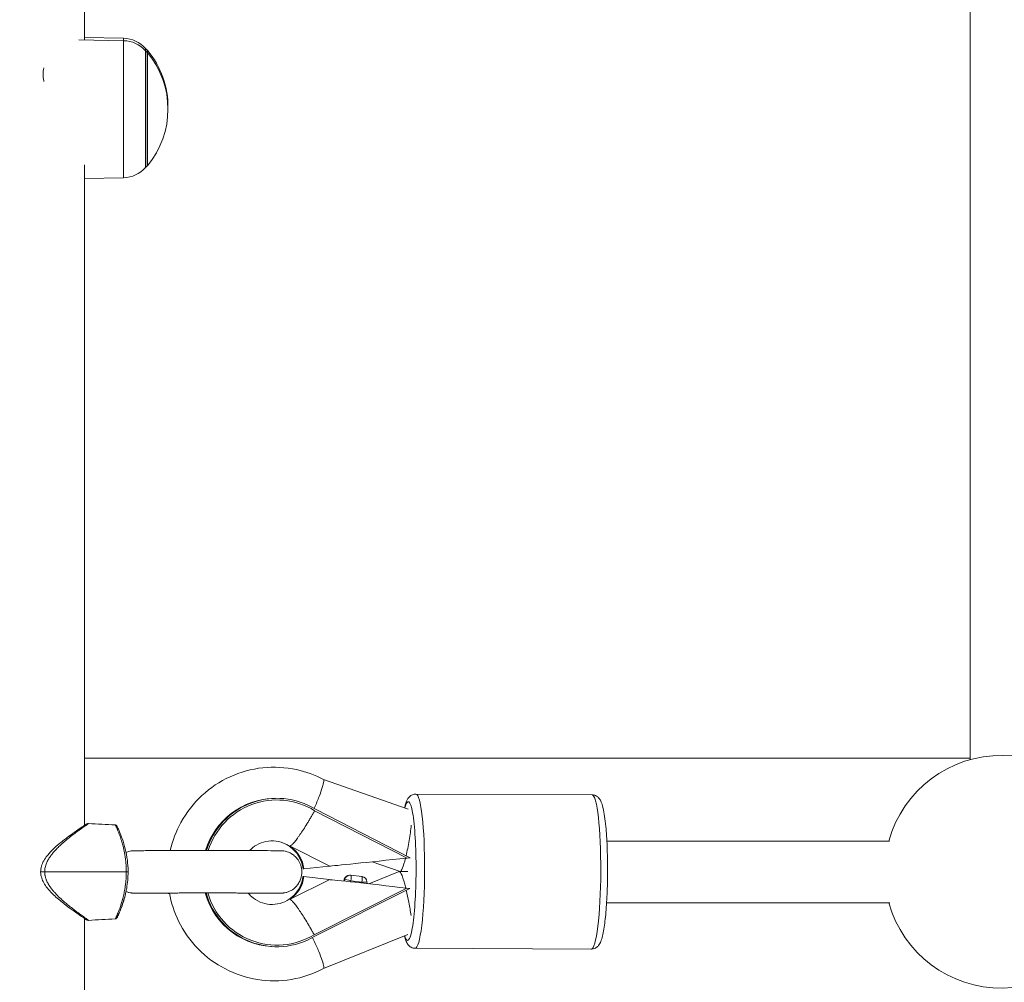
# Model space of a CAD drawing. Units: millimetres. Extents: x 19899 to 37277, y -2260 to 1652.
# Drawn here: x 28668 to 28923, y -1502 to -1253 of the extents above; entities that cross this region are included whole.
import ezdxf

# ---------------------------------------------------------------- set-up
doc = ezdxf.new("R2010")
doc.units = ezdxf.units.MM
doc.styles.get("Standard").update_dxf_attribs({"font": 'arial.ttf'})
doc.dimstyles.new('ISO-25', dxfattribs={"dimtxt": 2.5, "dimasz": 2.5, "dimexe": 1.25, "dimexo": 0.625, "dimtad": 1, "dimtxsty": 'Standard', "dimcen": 2.5, "dimadec": 0, "dimazin": 0, "dimtfac": 1, "dimtmove": 0, "dimatfit": 3, "dimfxl": 1, "dimarcsym": 0})

# ---------------------------------------------------------------- blocks, each defined once
blk = doc.blocks.new('*D8')
at = {"color": 0, "lineweight": -2, "transparency": 16777216}
for p, q in [((20380.44, 1238.25), (20380.44, 1359.5)), ((31223.05, 1238.25), (31223.05, 1359.5)), ((20500.44, 1358.25), (31103.05, 1358.25))]:
    blk.add_line(p, q, dxfattribs=at)
at = {"color": 0, "transparency": 16777216}
for points in [[(20500.44, 1378.25), (20500.44, 1338.25), (20380.44, 1358.25)], [(31103.05, 1378.25), (31103.05, 1338.25), (31223.05, 1358.25)]]:
    blk.add_solid(points, dxfattribs=at)
at = {"layer": 'Defpoints', "color": 0, "transparency": 16777216}
for p in [(31223.05, 1358.25), (20380.44, -2002.87), (31223.05, -2229.33)]:
    blk.add_point(p, dxfattribs=at)
at = {"color": 0, "transparency": 16777216, "insert": (25801.74, 1520.36), "char_height": 200, "attachment_point": 5}
blk.add_mtext('1085', dxfattribs=at)

msp = doc.modelspace()

# ---------------------------------------------------------------- linework, layer by layer
at = {"color": 0, "linetype": 'Continuous', "lineweight": 0, "extrusion": (0, 1, 0)}
for p, q in [((28684.873, -1257.871), (28684.873, -1133.687)), ((28914.562, -1174.675), (28914.562, -1444.5)), ((28694.986, -1258.047), (28683.399, -1257.845)), ((28694.986, -1257.432), (28684.873, -1257.256)), ((28694.986, -1257.432), (28694.986, -1258.047)), ((28694.986, -1258.047), (28694.986, -1266.931)), ((28700.644, -1260.037), (28700.644, -1260.652)), ((28700.644, -1260.652), (28700.644, -1288.947)), ((28701.076, -1260.538), (28701.076, -1261.153)), ((28701.161, -1260.538), (28701.076, -1260.538)), ((28701.076, -1261.153), (28701.076, -1288.513)), ((28701.161, -1261.153), (28701.076, -1261.153)), ((28701.161, -1260.538), (28701.161, -1261.153)), ((28701.161, -1261.153), (28701.161, -1268.484)), ((28694.986, -1266.931), (28694.986, -1293.582)), ((28701.161, -1268.484), (28701.161, -1290.477)), ((28700.644, -1288.947), (28700.644, -1290.978)), ((28701.076, -1288.513), (28701.076, -1290.477)), ((28684.873, -1461.543), (28684.873, -1290.279)), ((28701.161, -1290.477), (28701.076, -1290.477)), ((28694.986, -1293.582), (28684.873, -1293.759)), ((28914.562, -1444.168), (28684.873, -1444.168)), ((28746.788, -1449.65), (28768.82, -1457.329)), ((28734.306, -1454.551), (28734.071, -1454.557)), ((28816.472, -1453.65), (28770.792, -1453.43)), ((28768.486, -1470.03), (28744.519, -1457.762)), ((28769.254, -1469.946), (28744.725, -1457.391)), ((28893.651, -1465.619), (28820.313, -1465.648)), ((28737.963, -1466.946), (28737.943, -1466.985)), ((28737.943, -1466.985), (28738.061, -1466.982)), ((28738.061, -1466.982), (28738.179, -1466.98)), ((28738.2, -1466.937), (28738.179, -1466.98)), ((28748.287, -1472.1), (28738.202, -1466.939)), ((28768.486, -1470.03), (28769.254, -1469.946)), ((28741.504, -1472.862), (28741.739, -1472.857)), ((28741.739, -1472.857), (28748.266, -1472.143)), ((28748.266, -1472.143), (28748.287, -1472.1)), ((28759.447, -1471.006), (28766.695, -1473.532)), ((28695.665, -1473.597), (28674.51, -1473.594)), ((28738.148, -1480.744), (28748.273, -1475.669)), ((28741.5, -1474.829), (28741.735, -1474.824)), ((28748.252, -1475.627), (28741.735, -1474.824)), ((28748.273, -1475.669), (28748.252, -1475.627)), ((28752.058, -1475.996), (28752.189, -1475.557)), ((28752.068, -1475.997), (28752.199, -1475.553)), ((28752.317, -1475.551), (28752.181, -1476.009)), ((28752.199, -1475.553), (28752.317, -1475.551)), ((28753.711, -1474.482), (28753.593, -1474.485)), ((28753.858, -1476.189), (28753.921, -1475.978)), ((28756.767, -1474.828), (28753.92, -1474.492)), ((28753.921, -1475.978), (28756.767, -1476.314)), ((28766.467, -1473.545), (28758.593, -1476.714)), ((28768.711, -1473.547), (28766.508, -1473.537)), ((28744.392, -1489.915), (28768.456, -1477.855)), ((28744.595, -1490.288), (28769.222, -1477.946)), ((28756.767, -1476.314), (28756.779, -1476.511)), ((28758.113, -1476.66), (28758.088, -1476.231)), ((28769.222, -1477.946), (28768.456, -1477.855)), ((28695.189, -1478.649), (28695.189, -1478.649)), ((28737.889, -1480.708), (28738.007, -1480.705)), ((28737.889, -1480.708), (28737.908, -1480.746)), ((28738.007, -1480.705), (28738.124, -1480.703)), ((28738.124, -1480.703), (28738.145, -1480.745)), ((28893.657, -1481.619), (28820.238, -1481.648)), ((28684.873, -1658.991), (28684.873, -1485.732)), ((28768.675, -1489.904), (28746.805, -1498.706)), ((28735.153, -1493.042), (28734.918, -1493.047)), ((28816.279, -1493.65), (28770.599, -1493.429))]:
    msp.add_line(p, q, dxfattribs=at)
at = {"color": 0, "linetype": 'Continuous', "lineweight": 0, "extrusion": (0, 0, -1)}
for centre, radius, start, end in [((-28694.851, -1265.173), 7.742, 91, 138.43659), ((-28694.851, -1265.789), 7.742, 91, 138.43659), ((-28683.544, -1275.2), 22.855, 138.43659, 140.09453), ((-28683.544, -1275.815), 22.855, 138.43659, 140.09453), ((-28683.629, -1275.2), 22.855, 140.09453, 180.77133), ((-28683.629, -1275.815), 22.855, 140.09453, 219.90547), ((-28694.851, -1285.841), 7.742, 221.56341, 269), ((-28683.544, -1275.815), 22.855, 219.90547, 221.56341), ((-28922.562, -1473.607), 30.187, 15.34486, 166.12245), ((-28753.626, -1475.984), 1.5, 16.56403, 88.73938), ((-28753.744, -1475.982), 1.5, 88.73938, 96.73571), ((-28756.591, -1476.318), 1.5, 96.73571, 176.69514), ((-28922.562, -1473.607), 30.187, 193.83128, 344.60887)]:
    msp.add_arc(centre, radius, start, end, dxfattribs=at)
at = {"color": 0, "linetype": 'Continuous', "lineweight": 0}
for centre, major_axis, ratio, start_param, end_param in [((28734.494, -1473.802), (-0.424, 19.245), 0.9930483, 0, 1.2482286), ((28734.73, -1473.797), (-0.424, 19.245), 0.9930483, -0.5723759, 1.2485096), ((28734.73, -1473.797), (-0.414, 18.82), 0.9930483, -0.5732768, 1.2415074), ((28768.709, -1473.42), (0.087, 18), 0.117666, -1.5676391, 0.4245195), ((28816.375, -1473.65), (0.096, 20), 0.117666, -1.5676391, 0), ((28743.538, -1456.989), (3.307, 7.319), 0.1058917, 4.7335295, 4.7630313), ((28768.083, -1465.544), (1.371, 7.993), 0.1140175, -1.5486539, -1.021531), ((28768.083, -1465.544), (1.371, 7.993), 0.1140175, 4.2243853, 4.7345315), ((28733.603, -1473.822), (-0.183, 8.295), 0.9930479, -0.6144221, -0.6140695), ((28767.242, -1470.057), (19.134, 2.086), 0.0056038, -3.0128116, -1.5063223), ((28768.083, -1465.544), (1.371, 7.993), 0.1140175, 3.165018, 4.1296289), ((28768.709, -1473.42), (-0.087, -18), 0.117666, -0.365489, 1.5739536), ((28674.458, -1473.597), (-1, 0), 0.0025769, -1.6231562, -0.0003543), ((28767.211, -1477.882), (-19.117, 2.247), 0.0089775, -1.6348845, -0.1288052), ((28753.626, -1475.984), (-1.438, 0.428), 0.0362593, -0.1122934, 0), ((28753.744, -1475.982), (-0.033, 1.5), 0.9930483, 0, 1.2576588), ((28753.744, -1475.982), (-1.438, 0.428), 0.0362593, -1.6830897, -0.1122934), ((28753.744, -1475.982), (0.176, 1.49), 0.1165789, -1.5544213, 0), ((28756.591, -1476.318), (0.176, 1.49), 0.1165789, -1.5544213, 0), ((28768.709, -1473.42), (-0.087, -18), 0.117666, -1.5660147, -1.5637021), ((28768.083, -1465.544), (1.371, 7.993), 0.1140175, 3.1225474, 3.1562577), ((28816.375, -1473.65), (-0.096, -20), 0.117666, 0, 1.5739536), ((28756.591, -1476.318), (1.498, 0.086), 0.0042281, -1.4528905, 0), ((28734.494, -1473.802), (0.424, -19.245), 0.9930483, -1.3138225, 0), ((28734.73, -1473.797), (0.424, -19.245), 0.9930483, -1.3135435, 0.5201099), ((28734.73, -1473.797), (0.414, -18.82), 0.9930483, -1.3070679, 0.5210108), ((28733.603, -1473.822), (-0.182, 8.295), 0.9930482, -2.5798181, -2.5794655), ((28743.402, -1491.452), (-3.871, 7.001), 0.1043976, -1.6254938, -1.5175121)]:
    msp.add_ellipse(centre, major_axis=major_axis, ratio=ratio, start_param=start_param, end_param=end_param, dxfattribs=at)
at = {"color": 0, "linetype": 'Continuous', "lineweight": 0, "extrusion": (0, 0, -1)}
for centre, major_axis, ratio, start_param, end_param in [((28770.695, -1473.43), (0.096, 20), 0.117666, 0, 1.5676391), ((28743.538, -1456.989), (-3.93, -6.968), 0.1014146, -1.6308933, -1.6014401), ((28733.368, -1473.827), (0.182, -8.248), 0.9930483, -2.5268584, -1.6661742), ((28742.783, -1457.625), (-4.784, -9.344), 0.1037365, -0.0559593, 0.0127677), ((28742.783, -1457.625), (-4.784, -9.344), 0.1037266, -0.1513741, -0.055966), ((28733.603, -1473.822), (0.182, -8.248), 0.9930483, -2.5268584, -1.6661742), ((28768.02, -1481.544), (1.533, -8.005), 0.1139506, 3.1192694, 4.2503868), ((28770.695, -1473.43), (-0.096, -20), 0.117666, -1.5739536, 0), ((28695.639, -1473.599), (0.5, 0), 0.0025769, -1.5184364, 0.0000241), ((28733.368, -1473.827), (0.182, -8.248), 0.9930483, -1.4271738, -0.5624682), ((28733.603, -1473.822), (0.182, -8.248), 0.9930483, -1.4271738, -0.5624682), ((28753.626, -1475.984), (-0.033, 1.5), 0.9930483, -1.2576588, 0), ((28768.02, -1481.544), (1.533, -8.005), 0.1139506, 4.3319304, 4.731615), ((28742.655, -1490.103), (-4.704, 9.384), 0.1065012, -0.0131217, 0.0504413), ((28742.655, -1490.103), (-4.704, 9.384), 0.1064913, 0.050448, 0.1458561), ((28768.02, -1481.544), (1.533, -8.005), 0.1139506, -1.5515703, -1.1166406), ((28743.402, -1491.452), (3.442, -7.238), 0.1073149, 4.6525245, 4.7605123)]:
    msp.add_ellipse(centre, major_axis=major_axis, ratio=ratio, start_param=start_param, end_param=end_param, dxfattribs=at)
at = {"color": 0, "linetype": 'Continuous', "lineweight": 0}
for points, knots in [([(28674.287, -1265.066), (28674.279, -1265.101), (28674.271, -1265.136), (28674.152, -1265.67), (28674.092, -1266.195), (28674.092, -1267.303), (28674.152, -1267.863), (28674.277, -1268.499), (28674.292, -1268.571), (28674.307, -1268.643)], [59.491757, 59.491757, 59.491757, 59.491757, 59.631908, 59.631908, 61.6142389, 61.6142389, 63.5965697, 63.5965697, 63.8485903, 63.8485903, 63.8485903, 63.8485903]), ([(28707.085, -1468.107), (28707.656, -1465.55), (28708.59, -1463.075), (28711.274, -1458.192), (28713.113, -1455.833), (28717.437, -1451.821), (28719.92, -1450.166), (28725.276, -1447.727), (28728.148, -1446.942), (28733.991, -1446.32), (28736.961, -1446.482), (28742.251, -1447.637), (28744.601, -1448.496), (28746.794, -1449.653)], [4.9296277, 4.9296277, 4.9296277, 4.9296277, 5.2138867, 5.2138867, 5.5344351, 5.5344351, 5.8543056, 5.8543056, 6.1735447, 6.1735447, 6.492454, 6.492454, 6.7616748, 6.7616748, 6.7616748, 6.7616748]), ([(28744.48, -1456.968), (28744.482, -1456.964), (28744.484, -1456.96), (28744.705, -1456.462), (28744.917, -1455.97), (28745.319, -1455.002), (28745.508, -1454.528), (28746.018, -1453.198), (28746.294, -1452.404), (28746.698, -1451.07), (28746.824, -1450.542), (28746.902, -1449.876), (28746.878, -1449.697), (28746.794, -1449.653)], [-0.0143145, -0.0143145, -0.0143145, -0.0143145, 0, 0, 1.6214942, 1.6214942, 3.2478335, 3.2478335, 6.3717119, 6.3717119, 9.4897733, 9.4897733, 12.1478668, 12.1478668, 12.1478668, 12.1478668]), ([(28770.792, -1453.43), (28770.463, -1453.428), (28770.14, -1453.504), (28769.579, -1453.747), (28769.355, -1453.916), (28768.917, -1454.325), (28768.759, -1454.56), (28768.244, -1455.445), (28768.064, -1456.086), (28767.863, -1456.934), (28767.856, -1456.962), (28767.85, -1456.991)], [4.69676507, 4.69676507, 4.69676507, 4.69676507, 4.74831604, 4.74831604, 4.80724595, 4.80724595, 4.89816133, 4.89816133, 5.16562608, 5.16562608, 5.17481571, 5.17481571, 5.17481571, 5.17481571]), ([(28816.472, -1453.65), (28816.8, -1453.652), (28817.122, -1453.731), (28817.681, -1453.979), (28817.903, -1454.15), (28818.337, -1454.563), (28818.493, -1454.8), (28819, -1455.69), (28819.173, -1456.333), (28819.639, -1458.381), (28819.861, -1459.958), (28820.188, -1463.412), (28820.303, -1465.186), (28820.455, -1468.932), (28820.494, -1470.896), (28820.495, -1474.842), (28820.458, -1476.824), (28820.311, -1480.621), (28820.201, -1482.435), (28819.916, -1485.738), (28819.741, -1487.22), (28819.318, -1489.792), (28819.092, -1490.819), (28818.593, -1492.04), (28818.439, -1492.374), (28817.987, -1492.916), (28817.811, -1493.096), (28817.28, -1493.447), (28816.89, -1493.612), (28816.394, -1493.648), (28816.336, -1493.65), (28816.279, -1493.65)], [1.5864202, 1.5864202, 1.5864202, 1.5864202, 1.6379712, 1.6379712, 1.6969011, 1.6969011, 1.7878165, 1.7878165, 2.0552812, 2.0552812, 2.454937, 2.454937, 2.7878332, 2.7878332, 3.1135457, 3.1135457, 3.4376897, 3.4376897, 3.7626755, 3.7626755, 4.0923525, 4.0923525, 4.444063, 4.444063, 4.586038, 4.586038, 4.6495963, 4.6495963, 4.7189453, 4.7189453, 4.7280129, 4.7280129, 4.7280129, 4.7280129]), ([(28738.202, -1466.939), (28738.309, -1466.884), (28738.445, -1466.779), (28738.608, -1466.622), (28738.69, -1466.544), (28738.78, -1466.453), (28738.875, -1466.349), (28738.97, -1466.246), (28739.071, -1466.131), (28739.178, -1466.005), (28739.391, -1465.753), (28739.626, -1465.456), (28739.884, -1465.113), (28740.013, -1464.942), (28740.147, -1464.759), (28740.284, -1464.568), (28740.422, -1464.377), (28740.562, -1464.178), (28740.706, -1463.97), (28740.994, -1463.553), (28741.297, -1463.102), (28741.612, -1462.616), (28741.927, -1462.131), (28742.246, -1461.625), (28742.569, -1461.099), (28742.73, -1460.837), (28742.893, -1460.569), (28743.056, -1460.296), (28743.22, -1460.023), (28743.385, -1459.744), (28743.549, -1459.463), (28743.713, -1459.183), (28743.875, -1458.901), (28744.037, -1458.617), (28744.118, -1458.475), (28744.199, -1458.333), (28744.279, -1458.19), (28744.359, -1458.048), (28744.44, -1457.903), (28744.519, -1457.762)], [0.000993771, 0.000993771, 0.000993771, 0.000993771, 0.002935487, 0.002935487, 0.002935487, 0.003906345, 0.003906345, 0.003906345, 0.004877203, 0.004877203, 0.004877203, 0.006818919, 0.006818919, 0.006818919, 0.007789777, 0.007789777, 0.007789777, 0.008760635, 0.008760635, 0.008760635, 0.010702351, 0.010702351, 0.010702351, 0.012644067, 0.012644067, 0.012644067, 0.013614925, 0.013614925, 0.013614925, 0.014585783, 0.014585783, 0.014585783, 0.01555664, 0.01555664, 0.01555664, 0.016042069, 0.016042069, 0.016042069, 0.016527498, 0.016527498, 0.016527498, 0.016527498]), ([(28685.248, -1485.989), (28685.248, -1485.989), (28685.233, -1485.979), (28685.147, -1485.919), (28685.014, -1485.828), (28684.573, -1485.528), (28684.219, -1485.288), (28683.318, -1484.668), (28682.759, -1484.28), (28681.477, -1483.366), (28680.744, -1482.832), (28679.16, -1481.616), (28678.298, -1480.926), (28676.573, -1479.375), (28675.688, -1478.508), (28674.616, -1477.056), (28674.325, -1476.603), (28673.902, -1475.745), (28673.747, -1475.35), (28673.56, -1474.651), (28673.505, -1474.35), (28673.432, -1473.535), (28673.468, -1473.007), (28673.679, -1472.034), (28673.846, -1471.575), (28674.298, -1470.636), (28674.602, -1470.159), (28675.396, -1469.088), (28675.913, -1468.521), (28677.095, -1467.341), (28677.77, -1466.75), (28679.215, -1465.553), (28679.982, -1464.967), (28681.448, -1463.883), (28682.145, -1463.392), (28683.352, -1462.556), (28683.867, -1462.209), (28684.664, -1461.679), (28684.953, -1461.49), (28685.192, -1461.336), (28685.241, -1461.305), (28685.299, -1461.269), (28685.314, -1461.259), (28685.35, -1461.238), (28685.362, -1461.231), (28685.406, -1461.208), (28685.419, -1461.202), (28685.449, -1461.188), (28685.464, -1461.182), (28685.504, -1461.166), (28685.532, -1461.156), (28685.59, -1461.138), (28685.621, -1461.13), (28685.703, -1461.113), (28685.755, -1461.106), (28685.84, -1461.102), (28685.873, -1461.102), (28685.906, -1461.104)], [1.5674882, 1.5674882, 1.5674882, 1.5674882, 2.477413, 2.477413, 5.3634215, 5.3634215, 9.1991825, 9.1991825, 13.205224, 13.205224, 17.307178, 17.307178, 21.4919269, 21.4919269, 25.5944878, 25.5944878, 27.2703902, 27.2703902, 28.5476204, 28.5476204, 29.4599611, 29.4599611, 31.0039247, 31.0039247, 32.4653439, 32.4653439, 34.2205876, 34.2205876, 36.7394706, 36.7394706, 39.9329982, 39.9329982, 43.8102036, 43.8102036, 47.9778672, 47.9778672, 52.1474897, 52.1474897, 56.2258921, 56.2258921, 57.6959678, 57.6959678, 58.4172228, 58.4172228, 58.7840286, 58.7840286, 58.897432, 58.897432, 58.9778319, 58.9778319, 59.0802178, 59.0802178, 59.1828243, 59.1828243, 59.3409875, 59.3409875, 59.4416928, 59.4416928, 59.4416928, 59.4416928]), ([(28685.906, -1461.104), (28685.905, -1461.104), (28685.892, -1461.112), (28685.869, -1461.127), (28685.818, -1461.159), (28685.716, -1461.227), (28685.564, -1461.329), (28685.497, -1461.374), (28685.421, -1461.425), (28685.336, -1461.483), (28685.226, -1461.558), (28685.101, -1461.644), (28684.961, -1461.74), (28684.628, -1461.969), (28684.21, -1462.26), (28683.724, -1462.608), (28683.481, -1462.782), (28683.221, -1462.97), (28682.945, -1463.172), (28682.868, -1463.229), (28682.789, -1463.287), (28682.709, -1463.346), (28682.549, -1463.464), (28682.383, -1463.588), (28682.213, -1463.716), (28681.787, -1464.036), (28681.332, -1464.386), (28680.855, -1464.767), (28680.474, -1465.072), (28680.078, -1465.397), (28679.674, -1465.743), (28679.27, -1466.089), (28678.857, -1466.456), (28678.441, -1466.848), (28678.285, -1466.995), (28678.129, -1467.146), (28677.972, -1467.301), (28677.711, -1467.559), (28677.449, -1467.83), (28677.19, -1468.114), (28676.982, -1468.342), (28676.776, -1468.578), (28676.574, -1468.824), (28676.373, -1469.071), (28676.175, -1469.327), (28675.984, -1469.597), (28675.888, -1469.732), (28675.794, -1469.871), (28675.702, -1470.013), (28675.61, -1470.156), (28675.521, -1470.303), (28675.434, -1470.454), (28675.261, -1470.755), (28675.102, -1471.073), (28674.965, -1471.407), (28674.896, -1471.574), (28674.834, -1471.745), (28674.778, -1471.92), (28674.722, -1472.096), (28674.673, -1472.277), (28674.634, -1472.461), (28674.594, -1472.645), (28674.563, -1472.832), (28674.542, -1473.022), (28674.521, -1473.211), (28674.51, -1473.403), (28674.51, -1473.594), (28674.51, -1473.594), (28674.51, -1473.594), (28674.51, -1473.594)], [-1.428748, -1.428748, -1.428748, -1.428748, -1.3658104, -1.3658104, -1.3658104, -1.2292293, -1.2292293, -1.2292293, -1.1694751, -1.1694751, -1.1694751, -1.0926483, -1.0926483, -1.0926483, -0.9105402, -0.9105402, -0.9105402, -0.8194862, -0.8194862, -0.8194862, -0.7938773, -0.7938773, -0.7938773, -0.7426594, -0.7426594, -0.7426594, -0.6146147, -0.6146147, -0.6146147, -0.5121789, -0.5121789, -0.5121789, -0.4097431, -0.4097431, -0.4097431, -0.3713297, -0.3713297, -0.3713297, -0.3073073, -0.3073073, -0.3073073, -0.2560894, -0.2560894, -0.2560894, -0.2048716, -0.2048716, -0.2048716, -0.1792626, -0.1792626, -0.1792626, -0.1536537, -0.1536537, -0.1536537, -0.1024358, -0.1024358, -0.1024358, -0.0768268, -0.0768268, -0.0768268, -0.0512179, -0.0512179, -0.0512179, -0.0256089, -0.0256089, -0.0256089, 0, 0, 0, 0.0000061, 0.0000061, 0.0000061, 0.0000061]), ([(28695.665, -1473.597), (28695.665, -1473.517), (28695.664, -1473.438), (28695.664, -1473.358), (28695.66, -1472.958), (28695.648, -1472.557), (28695.627, -1472.165), (28695.619, -1472.008), (28695.609, -1471.853), (28695.598, -1471.699), (28695.576, -1471.391), (28695.55, -1471.091), (28695.519, -1470.797), (28695.489, -1470.504), (28695.454, -1470.217), (28695.416, -1469.938), (28695.358, -1469.52), (28695.293, -1469.121), (28695.224, -1468.744), (28695.201, -1468.618), (28695.177, -1468.495), (28695.154, -1468.375), (28695.094, -1468.073), (28695.031, -1467.785), (28694.967, -1467.509), (28694.929, -1467.344), (28694.89, -1467.182), (28694.85, -1467.026), (28694.745, -1466.607), (28694.637, -1466.22), (28694.53, -1465.86), (28694.45, -1465.591), (28694.37, -1465.337), (28694.291, -1465.099), (28694.265, -1465.02), (28694.239, -1464.942), (28694.214, -1464.866), (28694.111, -1464.562), (28694.011, -1464.282), (28693.915, -1464.025), (28693.819, -1463.767), (28693.727, -1463.531), (28693.641, -1463.316), (28693.468, -1462.885), (28693.317, -1462.536), (28693.195, -1462.262), (28693.134, -1462.124), (28693.08, -1462.006), (28693.034, -1461.905), (28692.999, -1461.83), (28692.968, -1461.765), (28692.942, -1461.709), (28692.933, -1461.691), (28692.925, -1461.673), (28692.917, -1461.657), (28692.878, -1461.575), (28692.851, -1461.52), (28692.837, -1461.491), (28692.829, -1461.475), (28692.824, -1461.467), (28692.824, -1461.467)], [-7.8046841, -7.8046841, -7.8046841, -7.8046841, -7.7872677, -7.7872677, -7.7872677, -7.7001618, -7.7001618, -7.7001618, -7.6653194, -7.6653194, -7.6653194, -7.5956347, -7.5956347, -7.5956347, -7.52595, -7.52595, -7.52595, -7.4214229, -7.4214229, -7.4214229, -7.3865805, -7.3865805, -7.3865805, -7.2994746, -7.2994746, -7.2994746, -7.2472111, -7.2472111, -7.2472111, -7.1078416, -7.1078416, -7.1078416, -7.0033145, -7.0033145, -7.0033145, -6.9684722, -6.9684722, -6.9684722, -6.8291027, -6.8291027, -6.8291027, -6.6897333, -6.6897333, -6.6897333, -6.4109944, -6.4109944, -6.4109944, -6.271625, -6.271625, -6.271625, -6.1670979, -6.1670979, -6.1670979, -6.1322555, -6.1322555, -6.1322555, -5.9580437, -5.9580437, -5.9580437, -5.8622016, -5.8622016, -5.8622016, -5.8622016]), ([(28692.824, -1461.467), (28692.877, -1461.47), (28692.931, -1461.481), (28693.029, -1461.52), (28693.075, -1461.547), (28693.129, -1461.591), (28693.144, -1461.605), (28693.164, -1461.626), (28693.171, -1461.634), (28693.187, -1461.652), (28693.195, -1461.662), (28693.207, -1461.678), (28693.211, -1461.684), (28693.22, -1461.698), (28693.224, -1461.704), (28693.233, -1461.719), (28693.236, -1461.724), (28693.246, -1461.744), (28693.251, -1461.752), (28693.274, -1461.798), (28693.3, -1461.85), (28693.425, -1462.11), (28693.579, -1462.432), (28693.975, -1463.338), (28694.21, -1463.899), (28694.714, -1465.266), (28694.981, -1466.059), (28695.462, -1467.831), (28695.683, -1468.791), (28695.986, -1470.749), (28696.087, -1471.737), (28696.133, -1473.025), (28696.139, -1473.312), (28696.139, -1474.34), (28696.103, -1475.09), (28695.973, -1476.509), (28695.879, -1477.193), (28695.642, -1478.551), (28695.493, -1479.221), (28695.162, -1480.522), (28694.976, -1481.14), (28694.587, -1482.324), (28694.385, -1482.868), (28693.997, -1483.859), (28693.815, -1484.285), (28693.51, -1484.98), (28693.392, -1485.235), (28693.3, -1485.433), (28693.282, -1485.472), (28693.266, -1485.508), (28693.262, -1485.517), (28693.261, -1485.52), (28693.261, -1485.52), (28693.261, -1485.52)], [0, 0, 0, 0, 0.161401, 0.161401, 0.3192396, 0.3192396, 0.3830091, 0.3830091, 0.4238771, 0.4238771, 0.4860799, 0.4860799, 0.5499803, 0.5499803, 0.6546679, 0.6546679, 0.8903006, 0.8903006, 1.596237, 1.596237, 3.7147958, 3.7147958, 8.8195376, 8.8195376, 13.4838344, 13.4838344, 17.8017224, 17.8017224, 21.5378514, 21.5378514, 24.5729842, 24.5729842, 25.4332592, 25.4332592, 27.6573628, 27.6573628, 29.9081432, 29.9081432, 32.519367, 32.519367, 35.5366421, 35.5366421, 39.0609876, 39.0609876, 43.0873741, 43.0873741, 47.5165305, 47.5165305, 49.0610237, 49.0610237, 49.8414273, 49.8414273, 49.9342876, 49.9342876, 49.9342876, 49.9342876]), ([(28727.626, -1468.109), (28728.16, -1467.544), (28728.772, -1467.058), (28730.196, -1466.227), (28731.023, -1465.911), (28732.743, -1465.559), (28733.636, -1465.527), (28735.387, -1465.755), (28736.246, -1466.016), (28737.368, -1466.572), (28737.684, -1466.757), (28737.987, -1466.962)], [3.897438, 3.897438, 3.897438, 3.897438, 4.1823075, 4.1823075, 4.5072001, 4.5072001, 4.8361516, 4.8361516, 5.165292, 5.165292, 5.3001171, 5.3001171, 5.3001171, 5.3001171]), ([(28727.322, -1479.19), (28727.866, -1479.189), (28728.391, -1479.188), (28730.457, -1479.183), (28731.809, -1479.179), (28733.966, -1479.17), (28734.762, -1479.165), (28735.541, -1479.157), (28735.567, -1479.165), (28736.003, -1479.142), (28736.047, -1479.14), (28736.146, -1479.132), (28736.178, -1479.13), (28736.276, -1479.12), (28736.35, -1479.113), (28736.59, -1479.079), (28736.725, -1479.065), (28737.243, -1478.934), (28737.482, -1478.885), (28738.249, -1478.535), (28738.589, -1478.376), (28739.316, -1477.811), (28739.583, -1477.578), (28740.065, -1477.018), (28740.267, -1476.749), (28740.755, -1475.913), (28741.026, -1475.247), (28741.233, -1473.908), (28741.227, -1473.284), (28741.027, -1472.132), (28740.838, -1471.609), (28740.358, -1470.654), (28740.059, -1470.261), (28739.395, -1469.526), (28739.055, -1469.272), (28738.295, -1468.76), (28737.984, -1468.635), (28737.225, -1468.333), (28737.015, -1468.303), (28736.572, -1468.21), (28736.458, -1468.199), (28736.283, -1468.178), (28736.228, -1468.173), (28736.127, -1468.164), (28736.088, -1468.161), (28735.997, -1468.155), (28735.96, -1468.153), (28735.841, -1468.148), (28735.793, -1468.147), (28735.459, -1468.139), (28735.104, -1468.136), (28733.765, -1468.127), (28732.695, -1468.122), (28730.053, -1468.114), (28728.498, -1468.11), (28725.044, -1468.105), (28723.146, -1468.103), (28719.198, -1468.1), (28717.148, -1468.1), (28713.103, -1468.101), (28711.108, -1468.102), (28707.373, -1468.106), (28705.634, -1468.109), (28702.586, -1468.116), (28701.279, -1468.12), (28699.218, -1468.129), (28698.478, -1468.134), (28697.891, -1468.141), (28697.783, -1468.143), (28697.621, -1468.147), (28697.573, -1468.148), (28697.437, -1468.154), (28697.389, -1468.156), (28697.263, -1468.166), (28697.232, -1468.169), (28697.132, -1468.178), (28697.058, -1468.185), (28696.814, -1468.22), (28696.676, -1468.235), (28696.171, -1468.365), (28695.967, -1468.417), (28695.612, -1468.564)], [5.3044961, 5.3044961, 5.3044961, 5.3044961, 5.4079289, 5.4079289, 5.7286739, 5.7286739, 6.0515101, 6.0515101, 6.2331942, 6.2331942, 6.2496798, 6.2496798, 6.2558824, 6.2558824, 6.2650528, 6.2650528, 6.2729886, 6.2729886, 6.2775305, 6.2775305, 6.279872, 6.279872, 6.2809642, 6.2809642, 6.2816827, 6.2816827, 6.2827876, 6.2827876, 6.2836319, 6.2836319, 6.2844813, 6.2844813, 6.2855145, 6.2855145, 6.2870123, 6.2870123, 6.2896472, 6.2896472, 6.295376, 6.295376, 6.3044894, 6.3044894, 6.3123779, 6.3123779, 6.3223215, 6.3223215, 6.3395454, 6.3395454, 6.3871009, 6.3871009, 6.6446408, 6.6446408, 6.9750557, 6.9750557, 7.2965244, 7.2965244, 7.6170245, 7.6170245, 7.9372988, 7.9372988, 8.2575416, 8.2575416, 8.5778959, 8.5778959, 8.8987134, 8.8987134, 9.2220357, 9.2220357, 9.3205998, 9.3205998, 9.3698819, 9.3698819, 9.3917655, 9.3917655, 9.3978019, 9.3978019, 9.4068567, 9.4068567, 9.4148139, 9.4148139, 9.4185263, 9.4185263, 9.4185263, 9.4185263]), ([(28674.51, -1473.594), (28674.51, -1473.881), (28674.535, -1474.169), (28674.581, -1474.45), (28674.596, -1474.543), (28674.614, -1474.636), (28674.633, -1474.728), (28674.693, -1475.004), (28674.773, -1475.272), (28674.867, -1475.531), (28674.898, -1475.617), (28674.931, -1475.702), (28674.966, -1475.786), (28675.103, -1476.12), (28675.261, -1476.435), (28675.433, -1476.736), (28675.604, -1477.036), (28675.789, -1477.322), (28675.981, -1477.594), (28676.174, -1477.867), (28676.373, -1478.127), (28676.576, -1478.374), (28676.727, -1478.56), (28676.88, -1478.739), (28677.035, -1478.913), (28677.086, -1478.971), (28677.138, -1479.028), (28677.19, -1479.085), (28677.604, -1479.541), (28678.025, -1479.963), (28678.443, -1480.36), (28678.861, -1480.756), (28679.276, -1481.127), (28679.682, -1481.476), (28679.985, -1481.738), (28680.284, -1481.987), (28680.574, -1482.224), (28680.671, -1482.303), (28680.767, -1482.381), (28680.862, -1482.458), (28681.241, -1482.764), (28681.605, -1483.048), (28681.953, -1483.316), (28682.3, -1483.583), (28682.632, -1483.833), (28682.944, -1484.064), (28683.36, -1484.373), (28683.739, -1484.649), (28684.076, -1484.891), (28684.244, -1485.013), (28684.402, -1485.125), (28684.549, -1485.23), (28684.696, -1485.335), (28684.832, -1485.431), (28684.957, -1485.52), (28685.206, -1485.696), (28685.409, -1485.838), (28685.562, -1485.946), (28685.619, -1485.986), (28685.669, -1486.022), (28685.712, -1486.052), (28685.784, -1486.103), (28685.836, -1486.14), (28685.868, -1486.164), (28685.894, -1486.182), (28685.907, -1486.192), (28685.907, -1486.193), (28685.907, -1486.194), (28685.907, -1486.194), (28685.906, -1486.194)], [-5.7363974, -5.7363974, -5.7363974, -5.7363974, -5.6979901, -5.6979901, -5.6979901, -5.6851856, -5.6851856, -5.6851856, -5.6467722, -5.6467722, -5.6467722, -5.6339677, -5.6339677, -5.6339677, -5.5827498, -5.5827498, -5.5827498, -5.5315319, -5.5315319, -5.5315319, -5.4803141, -5.4803141, -5.4803141, -5.4419006, -5.4419006, -5.4419006, -5.4290962, -5.4290962, -5.4290962, -5.3266604, -5.3266604, -5.3266604, -5.2242246, -5.2242246, -5.2242246, -5.1473978, -5.1473978, -5.1473978, -5.1217888, -5.1217888, -5.1217888, -5.0193531, -5.0193531, -5.0193531, -4.9169173, -4.9169173, -4.9169173, -4.7803362, -4.7803362, -4.7803362, -4.7120457, -4.7120457, -4.7120457, -4.6437552, -4.6437552, -4.6437552, -4.5071742, -4.5071742, -4.5071742, -4.4559563, -4.4559563, -4.4559563, -4.3705931, -4.3705931, -4.3705931, -4.3023026, -4.3023026, -4.3023026, -4.2983014, -4.2983014, -4.2983014, -4.2983014]), ([(28692.824, -1485.831), (28692.824, -1485.831), (28692.824, -1485.831), (28692.824, -1485.831), (28692.824, -1485.827), (28692.857, -1485.756), (28692.92, -1485.617), (28692.935, -1485.582), (28692.953, -1485.544), (28692.973, -1485.5), (28693.031, -1485.37), (28693.107, -1485.201), (28693.199, -1484.99), (28693.26, -1484.849), (28693.328, -1484.69), (28693.403, -1484.512), (28693.477, -1484.334), (28693.558, -1484.137), (28693.644, -1483.92), (28693.719, -1483.73), (28693.798, -1483.524), (28693.881, -1483.301), (28693.987, -1483.015), (28694.1, -1482.7), (28694.215, -1482.355), (28694.267, -1482.202), (28694.319, -1482.042), (28694.371, -1481.876), (28694.424, -1481.71), (28694.477, -1481.536), (28694.531, -1481.356), (28694.638, -1480.995), (28694.745, -1480.605), (28694.85, -1480.185), (28694.903, -1479.975), (28694.955, -1479.757), (28695.006, -1479.531), (28695.056, -1479.306), (28695.106, -1479.073), (28695.154, -1478.83), (28695.249, -1478.345), (28695.339, -1477.82), (28695.415, -1477.263), (28695.463, -1476.916), (28695.505, -1476.556), (28695.541, -1476.184), (28695.563, -1475.96), (28695.582, -1475.733), (28695.598, -1475.501), (28695.614, -1475.269), (28695.628, -1475.033), (28695.638, -1474.795), (28695.656, -1474.398), (28695.665, -1473.997), (28695.665, -1473.597), (28695.665, -1473.597), (28695.665, -1473.597), (28695.665, -1473.597)], [-1.9595976, -1.9595976, -1.9595976, -1.9595976, -1.9511722, -1.9511722, -1.9511722, -1.6724333, -1.6724333, -1.6724333, -1.6027486, -1.6027486, -1.6027486, -1.3936944, -1.3936944, -1.3936944, -1.254325, -1.254325, -1.254325, -1.1149555, -1.1149555, -1.1149555, -0.9930073, -0.9930073, -0.9930073, -0.8362167, -0.8362167, -0.8362167, -0.7665319, -0.7665319, -0.7665319, -0.6968472, -0.6968472, -0.6968472, -0.5574778, -0.5574778, -0.5574778, -0.4877931, -0.4877931, -0.4877931, -0.4181083, -0.4181083, -0.4181083, -0.2787389, -0.2787389, -0.2787389, -0.191633, -0.191633, -0.191633, -0.1393694, -0.1393694, -0.1393694, -0.0871059, -0.0871059, -0.0871059, 0, 0, 0, 0.0000048, 0.0000048, 0.0000048, 0.0000048]), ([(28695.612, -1478.734), (28695.469, -1479.424), (28695.31, -1480.05), (28694.957, -1481.288), (28694.762, -1481.879), (28694.365, -1482.993), (28694.166, -1483.494), (28693.797, -1484.378), (28693.633, -1484.739), (28693.379, -1485.288), (28693.297, -1485.455), (28693.252, -1485.543), (28693.248, -1485.552), (28693.238, -1485.57), (28693.235, -1485.575), (28693.223, -1485.595), (28693.22, -1485.6), (28693.212, -1485.612), (28693.208, -1485.618), (28693.198, -1485.632), (28693.192, -1485.64), (28693.174, -1485.661), (28693.161, -1485.676), (28693.134, -1485.702), (28693.119, -1485.715), (28693.081, -1485.744), (28693.057, -1485.76), (28692.994, -1485.794), (28692.953, -1485.809), (28692.883, -1485.825), (28692.853, -1485.829), (28692.824, -1485.831)], [30.7302145, 30.7302145, 30.7302145, 30.7302145, 33.387251, 33.387251, 36.5873812, 36.5873812, 40.3026928, 40.3026928, 44.4976538, 44.4976538, 49.0394918, 49.0394918, 49.7100993, 49.7100993, 50.0466474, 50.0466474, 50.1404023, 50.1404023, 50.2008278, 50.2008278, 50.2584511, 50.2584511, 50.3284215, 50.3284215, 50.3904148, 50.3904148, 50.479502, 50.479502, 50.6085793, 50.6085793, 50.6971297, 50.6971297, 50.6971297, 50.6971297]), ([(28695.595, -1478.727), (28695.988, -1478.891), (28696.201, -1478.941), (28696.741, -1479.077), (28696.872, -1479.087), (28697.083, -1479.115), (28697.145, -1479.121), (28697.255, -1479.131), (28697.297, -1479.134), (28697.387, -1479.141), (28697.424, -1479.143), (28697.529, -1479.148), (28697.572, -1479.149), (28697.902, -1479.159), (28698.178, -1479.161), (28699.387, -1479.17), (28700.412, -1479.175), (28702.976, -1479.183), (28704.493, -1479.187), (28706.416, -1479.19), (28706.642, -1479.19), (28706.871, -1479.191)], [3.1477837, 3.1477837, 3.1477837, 3.1477837, 3.151838, 3.151838, 3.1609344, 3.1609344, 3.1687918, 3.1687918, 3.1779249, 3.1779249, 3.1925064, 3.1925064, 3.2273034, 3.2273034, 3.4709656, 3.4709656, 3.8048658, 3.8048658, 4.1265293, 4.1265293, 4.1687268, 4.1687268, 4.1687268, 4.1687268]), ([(28735.474, -1479.142), (28735.474, -1479.142), (28735.472, -1479.142), (28735.439, -1479.141), (28735.297, -1479.139), (28734.998, -1479.136), (28734.877, -1479.135), (28734.602, -1479.133), (28734.448, -1479.131), (28734.106, -1479.129), (28733.919, -1479.128), (28733.518, -1479.126), (28733.303, -1479.125), (28732.824, -1479.123), (28732.556, -1479.122), (28731.984, -1479.12), (28731.68, -1479.119), (28731.04, -1479.117), (28730.705, -1479.116), (28730.009, -1479.114), (28729.65, -1479.113), (28728.901, -1479.111), (28728.512, -1479.111), (28727.706, -1479.109), (28727.287, -1479.108), (28726.429, -1479.107), (28725.988, -1479.106), (28725.095, -1479.105), (28724.641, -1479.104), (28723.718, -1479.103), (28723.249, -1479.103), (28722.29, -1479.102), (28721.802, -1479.102), (28720.814, -1479.101), (28720.315, -1479.101), (28719.317, -1479.1), (28718.819, -1479.1), (28717.817, -1479.1), (28717.315, -1479.1), (28716.303, -1479.1), (28715.793, -1479.1), (28714.778, -1479.1), (28714.272, -1479.1), (28713.272, -1479.101), (28712.779, -1479.101), (28711.801, -1479.102), (28711.317, -1479.102), (28710.355, -1479.103), (28709.877, -1479.103), (28708.938, -1479.104), (28708.476, -1479.105), (28707.576, -1479.106), (28707.139, -1479.107), (28706.285, -1479.108), (28705.869, -1479.109), (28705.055, -1479.11), (28704.657, -1479.111), (28703.889, -1479.113), (28703.519, -1479.114), (28702.811, -1479.116), (28702.474, -1479.116), (28701.832, -1479.118), (28701.527, -1479.119), (28700.945, -1479.122), (28700.669, -1479.123), (28700.152, -1479.125), (28699.911, -1479.126), (28699.47, -1479.128), (28699.268, -1479.13), (28698.727, -1479.133), (28698.441, -1479.135), (28698.068, -1479.14), (28697.942, -1479.142), (28697.942, -1479.142)], [0.0907799, 0.0907799, 0.0907799, 0.0907799, 0.103984, 0.103984, 0.2411491, 0.2411491, 0.3130753, 0.3130753, 0.3857708, 0.3857708, 0.4584226, 0.4584226, 0.5302583, 0.5302583, 0.6089709, 0.6089709, 0.6886821, 0.6886821, 0.7683818, 0.7683818, 0.8470656, 0.8470656, 0.9263548, 0.9263548, 1.0066657, 1.0066657, 1.0869725, 1.0869725, 1.1662506, 1.1662506, 1.2456496, 1.2456496, 1.3260758, 1.3260758, 1.4065007, 1.4065007, 1.4858958, 1.4858958, 1.5653198, 1.5653198, 1.6457736, 1.6457736, 1.7262277, 1.7262277, 1.8056528, 1.8056528, 1.8850663, 1.8850663, 1.9655115, 1.9655115, 2.0459591, 2.0459591, 2.1253793, 2.1253793, 2.2047318, 2.2047318, 2.2851194, 2.2851194, 2.3655135, 2.3655135, 2.4448833, 2.4448833, 2.5239834, 2.5239834, 2.6041307, 2.6041307, 2.6843006, 2.6843006, 2.7634527, 2.7634527, 2.9191397, 2.9191397, 3.0508127, 3.0508127, 3.0508127, 3.0508127]), ([(28746.809, -1498.704), (28744.209, -1500.077), (28741.387, -1501.03), (28735.589, -1501.993), (28732.615, -1502.006), (28726.813, -1501.091), (28723.987, -1500.163), (28718.764, -1497.464), (28716.37, -1495.691), (28712.253, -1491.477), (28710.533, -1489.036), (28708.114, -1484.085), (28707.31, -1481.628), (28706.856, -1479.107)], [2.654381, 2.654381, 2.654381, 2.654381, 2.9737193, 2.9737193, 3.2926579, 3.2926579, 3.6116216, 3.6116216, 3.931024, 3.931024, 4.2510991, 4.2510991, 4.5290247, 4.5290247, 4.5290247, 4.5290247]), ([(28737.938, -1480.726), (28737.207, -1481.212), (28736.402, -1481.576), (28734.709, -1482.03), (28733.821, -1482.116), (28732.06, -1481.994), (28731.188, -1481.786), (28729.559, -1481.097), (28728.802, -1480.619), (28727.821, -1479.746), (28727.525, -1479.438), (28727.254, -1479.108)], [0.9820019, 0.9820019, 0.9820019, 0.9820019, 1.3058936, 1.3058936, 1.6343458, 1.6343458, 1.9637848, 1.9637848, 2.2899995, 2.2899995, 2.4458204, 2.4458204, 2.4458204, 2.4458204]), ([(28738.148, -1480.744), (28738.254, -1480.795), (28738.389, -1480.898), (28738.551, -1481.052), (28738.633, -1481.129), (28738.721, -1481.219), (28738.816, -1481.321), (28738.91, -1481.424), (28739.01, -1481.537), (28739.116, -1481.663), (28739.327, -1481.913), (28739.56, -1482.208), (28739.815, -1482.55), (28739.943, -1482.721), (28740.076, -1482.904), (28740.211, -1483.094), (28740.347, -1483.285), (28740.486, -1483.484), (28740.628, -1483.692), (28740.913, -1484.108), (28741.212, -1484.56), (28741.523, -1485.046), (28741.834, -1485.532), (28742.15, -1486.039), (28742.468, -1486.566), (28742.628, -1486.829), (28742.788, -1487.098), (28742.949, -1487.372), (28743.111, -1487.645), (28743.274, -1487.925), (28743.435, -1488.207), (28743.597, -1488.488), (28743.757, -1488.771), (28743.917, -1489.056), (28743.997, -1489.199), (28744.076, -1489.342), (28744.155, -1489.485), (28744.235, -1489.628), (28744.314, -1489.773), (28744.392, -1489.915)], [0.000993771, 0.000993771, 0.000993771, 0.000993771, 0.002935487, 0.002935487, 0.002935487, 0.003906345, 0.003906345, 0.003906345, 0.004877203, 0.004877203, 0.004877203, 0.006818919, 0.006818919, 0.006818919, 0.007789777, 0.007789777, 0.007789777, 0.008760635, 0.008760635, 0.008760635, 0.010702351, 0.010702351, 0.010702351, 0.012644067, 0.012644067, 0.012644067, 0.013614925, 0.013614925, 0.013614925, 0.014585783, 0.014585783, 0.014585783, 0.01555664, 0.01555664, 0.01555664, 0.016042069, 0.016042069, 0.016042069, 0.016527498, 0.016527498, 0.016527498, 0.016527498]), ([(28685.906, -1486.194), (28685.855, -1486.196), (28685.804, -1486.195), (28685.706, -1486.185), (28685.659, -1486.177), (28685.582, -1486.158), (28685.551, -1486.148), (28685.507, -1486.133), (28685.492, -1486.127), (28685.457, -1486.113), (28685.44, -1486.106), (28685.412, -1486.092), (28685.401, -1486.087), (28685.376, -1486.074), (28685.366, -1486.068), (28685.337, -1486.052), (28685.325, -1486.045), (28685.277, -1486.016), (28685.242, -1485.993), (28685.116, -1485.913), (28685.009, -1485.844), (28684.873, -1485.755)], [0, 0, 0, 0, 0.1550919, 0.1550919, 0.3004907, 0.3004907, 0.4072799, 0.4072799, 0.4712243, 0.4712243, 0.5690875, 0.5690875, 0.6772689, 0.6772689, 0.863423, 0.863423, 1.3182178, 1.3182178, 2.6813503, 2.6813503, 4.8012579, 4.8012579, 4.8012579, 4.8012579]), ([(28767.79, -1490.26), (28767.898, -1490.691), (28768.014, -1491.078), (28768.3, -1491.797), (28768.451, -1492.132), (28768.897, -1492.68), (28769.072, -1492.861), (28769.599, -1493.217), (28769.988, -1493.386), (28770.483, -1493.426), (28770.541, -1493.429), (28770.599, -1493.429)], [7.40671463, 7.40671463, 7.40671463, 7.40671463, 7.55440786, 7.55440786, 7.69638279, 7.69638279, 7.75994113, 7.75994113, 7.82929009, 7.82929009, 7.83835772, 7.83835772, 7.83835772, 7.83835772]), ([(28744.344, -1491.431), (28744.346, -1491.436), (28744.348, -1491.441), (28744.578, -1491.932), (28744.799, -1492.417), (28745.218, -1493.37), (28745.415, -1493.837), (28745.953, -1495.154), (28746.247, -1495.944), (28746.683, -1497.275), (28746.821, -1497.803), (28746.917, -1498.476), (28746.895, -1498.659), (28746.809, -1498.704)], [-25.2015404, -25.2015404, -25.2015404, -25.2015404, -25.1851184, -25.1851184, -23.5738901, -23.5738901, -21.9606866, -21.9606866, -18.8357621, -18.8357621, -15.7137604, -15.7137604, -13.0145848, -13.0145848, -13.0145848, -13.0145848])]:
    msp.add_open_spline(points, degree=3, knots=knots, dxfattribs=at)
for points in [[(28685.906, -1461.104), (28688.212, -1461.225), (28690.518, -1461.346), (28692.824, -1461.467)], [(28695.638, -1472.397), (28695.638, -1472.397), (28695.638, -1472.398), (28695.638, -1472.398)], [(28695.638, -1474.813), (28695.638, -1474.813), (28695.638, -1474.813), (28695.638, -1474.813)], [(28766.577, -1473.491), (28766.577, -1473.506), (28766.577, -1473.522), (28766.577, -1473.537)], [(28692.824, -1485.831), (28690.518, -1485.952), (28688.212, -1486.073), (28685.907, -1486.194)]]:
    msp.add_open_spline(points, degree=3, dxfattribs=at)

# ---------------------------------------------------------------- dimensions: what is measured, and where the dimension line sits
dim = msp.add_linear_dim(base=(31223.054, 1358.247), p1=(20380.436, -2002.869), p2=(31223.054, -2229.334), text='1085', dimstyle='ISO-25', override={"dimtxt": 200, "dimasz": 120, "dimgap": 60, "dimtad": 2, "dimfxl": 120, "dimfxlon": 1})
dim.commit()
dim.dimension.update_dxf_attribs({"geometry": '*D8', "text_midpoint": (25801.745, 1520.361)})

doc.saveas('drawing.dxf')
